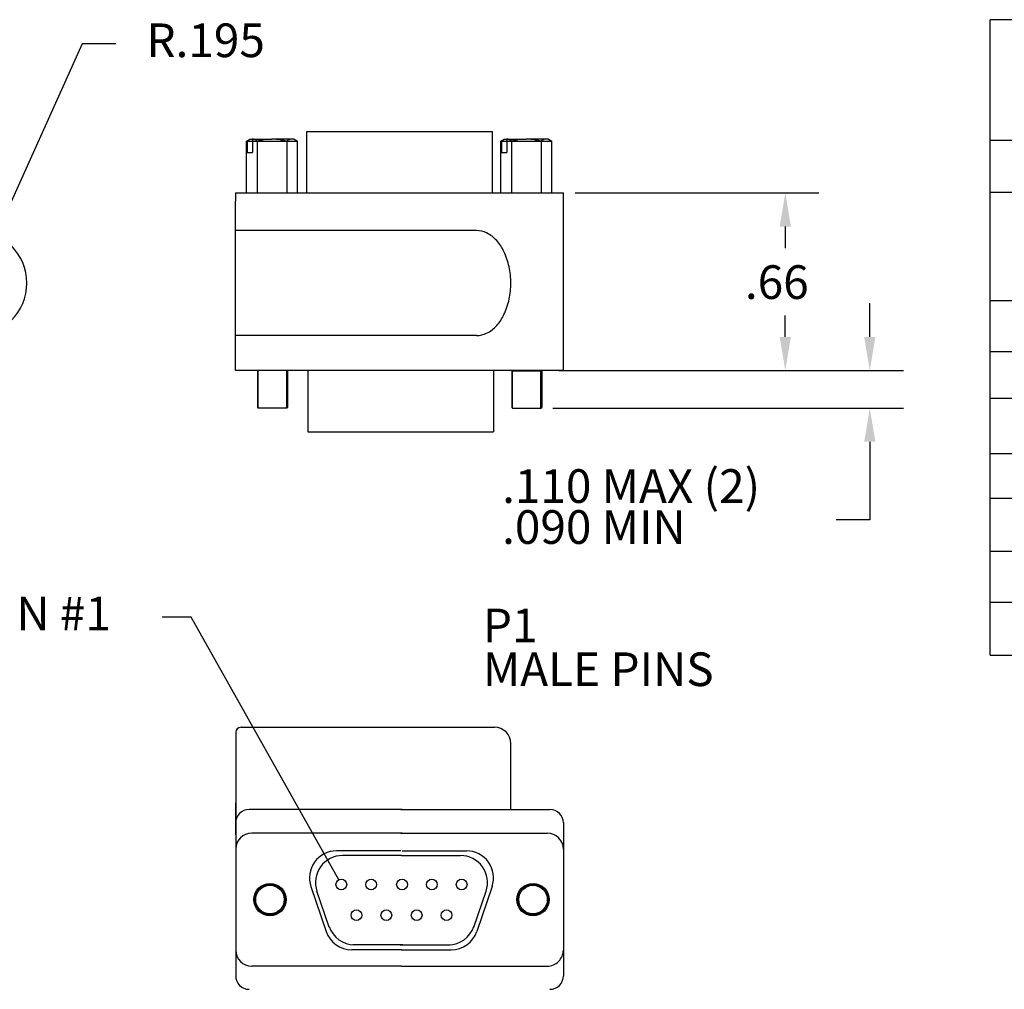
# Model space of a CAD drawing. Extents: x 0.3 to 16.8, y 0.1 to 10.4.
# Drawn here: x 5.8 to 9.5, y 2.4 to 6 of the extents above; entities that cross this region are included whole.
import ezdxf

# ---------------------------------------------------------------- set-up
doc = ezdxf.new("R2010")
doc.units = 0
doc.header["$LTSCALE"] = 0.5
doc.header["$MEASUREMENT"] = 0
doc.header["$PDMODE"] = 2
doc.header["$PDSIZE"] = -1
doc.linetypes.add('DASHED', pattern=[0.75, 0.5, -0.25])
doc.layers.get('0').update_dxf_attribs({"linetype": 'CONTINUOUS'})
doc.layers.get('DEFPOINTS').update_dxf_attribs({"linetype": 'CONTINUOUS'})
for name, color, linetype in [('BORDER', 7, 'CONTINUOUS'), ('CONNECTOR', 7, 'CONTINUOUS'), ('SCREW', 4, 'CONTINUOUS')]:
    doc.layers.add(name, color=color, linetype=linetype)

msp = doc.modelspace()

# ---------------------------------------------------------------- linework, layer by layer
at = {"color": 0, "linetype": 'ByBlock'}
for p, q in [((6.0629, 5.8826), (5.7427, 5.1718)), ((6.1879, 5.8826), (6.0629, 5.8826)), ((7.8921, 5.329), (8.7972, 5.329)), ((8.6722, 5.204), (8.6722, 5.124)), ((8.9857, 4.794), (8.9857, 4.919)), ((8.6722, 4.794), (8.6722, 4.874)), ((7.8327, 4.669), (8.7972, 4.669)), ((7.8921, 4.669), (9.1107, 4.669)), ((7.8089, 4.5295), (9.1107, 4.5295)), ((8.9857, 4.4045), (8.9857, 4.1147)), ((8.9857, 4.1147), (8.8607, 4.1147))]:
    msp.add_line(p, q, dxfattribs=at)
msp.add_line((9.4319, 3.6118), (9.4319, 5.5237))
msp.add_polyline3d([(7.0157, 2.7785, 0), (6.4678, 3.7538, 0), (6.3593, 3.7538, 0)])
for points in [[(8.6514, 5.204), (8.693, 5.204), (8.6722, 5.329)], [(8.6514, 4.794), (8.693, 4.794), (8.6722, 4.669)], [(8.9649, 4.794), (9.0066, 4.794), (8.9857, 4.669)], [(8.9649, 4.4045), (9.0066, 4.4045), (8.9857, 4.5295)]]:
    msp.add_solid(points, dxfattribs=at)
at = {"layer": 'BORDER'}
for p, q in [((16.3069, 5.9721), (9.4319, 5.9721)), ((9.4319, 5.5237), (9.4319, 5.9721)), ((16.3069, 5.5237), (9.4319, 5.5237)), ((9.4319, 5.3322), (16.3069, 5.3322)), ((9.4319, 4.9297), (16.3069, 4.9297)), ((9.4319, 4.7403), (16.3069, 4.7403)), ((9.4319, 4.5667), (16.3069, 4.5667)), ((9.4319, 4.3615), (16.3069, 4.3615)), ((9.4319, 4.1958), (16.3069, 4.1958)), ((9.4319, 3.9985), (16.3069, 3.9985)), ((9.4319, 3.8091), (16.3069, 3.8091)), ((9.4319, 3.6118), (16.3069, 3.6118))]:
    msp.add_line(p, q, dxfattribs=at)
at = {"layer": 'CONNECTOR', "color": 7, "linetype": 'Continuous'}
for p, q in [((6.8961, 5.329), (6.8961, 5.5567)), ((6.8961, 5.5567), (7.5849, 5.5567)), ((7.5849, 5.329), (7.5849, 5.5567)), ((6.6323, 5.329), (6.6323, 5.2986)), ((6.6323, 5.329), (7.8487, 5.329)), ((6.6323, 4.669), (6.6323, 5.2986)), ((7.8487, 5.2986), (7.8487, 5.329)), ((7.8487, 4.669), (7.8487, 5.2986)), ((7.5265, 5.189), (6.6323, 5.189)), ((7.5265, 4.799), (6.6323, 4.799)), ((7.8487, 4.669), (6.6323, 4.669)), ((6.9004, 4.669), (6.9004, 4.4413)), ((7.5892, 4.669), (7.5892, 4.4413)), ((7.657, 4.6685), (7.768, 4.6685)), ((7.8487, 4.669), (7.7893, 4.669)), ((6.9004, 4.4413), (7.5892, 4.4413)), ((6.6524, 3.3446), (7.5934, 3.3446)), ((6.6324, 3.3246), (6.6324, 2.9446)), ((7.6534, 3.0396), (7.6534, 3.2846)), ((6.6324, 2.9446), (6.6324, 3.0646)), ((7.2504, 3.0396), (6.6824, 3.0396)), ((7.2452, 3.0396), (7.7985, 3.0396)), ((7.8484, 2.9906), (7.8484, 2.4205)), ((6.6324, 2.9446), (6.6324, 2.4215)), ((7.2504, 2.9517), (6.6924, 2.9517)), ((7.2452, 2.9517), (7.7884, 2.9517)), ((7.2452, 2.8857), (7.0064, 2.8857)), ((7.2478, 2.8683), (7.0286, 2.8683)), ((7.2478, 2.8683), (7.467, 2.8683)), ((7.2504, 2.8857), (7.4892, 2.8857)), ((6.9117, 2.7535), (6.9686, 2.5863)), ((7.5839, 2.7535), (7.527, 2.5863)), ((6.9796, 2.6024), (6.934, 2.7361)), ((7.516, 2.6024), (7.5616, 2.7361)), ((7.253, 2.5373), (7.0669, 2.5373)), ((7.2427, 2.5373), (7.4287, 2.5373)), ((7.2478, 2.5186), (7.0633, 2.5186)), ((7.2478, 2.5186), (7.4323, 2.5186)), ((7.2478, 2.4574), (6.6924, 2.4574)), ((7.2478, 2.4574), (7.7884, 2.4574))]:
    msp.add_line(p, q, dxfattribs=at)
msp.add_lwpolyline([(7.5265, 4.799, 0.116294), (7.5638, 4.8078, 0.094599), (7.6011, 4.8362, 0.072315), (7.628, 4.8768, 0.058383), (7.6472, 4.9337, 0.052139), (7.6535, 4.994, 0.052141), (7.6471, 5.0543, 0.058389), (7.6279, 5.1112, 0.072326), (7.601, 5.1517, 0.094613), (7.5638, 5.1802, 0.116302), (7.5265, 5.189)], format="xyb", dxfattribs=at)
for centre, radius in [((7.0245, 2.7607), 0.02), ((7.1351, 2.7607), 0.02), ((7.2498, 2.7607), 0.02), ((7.3605, 2.7607), 0.02), ((7.4711, 2.7607), 0.02), ((6.7597, 2.7047), 0.06), ((7.7359, 2.7047), 0.06), ((7.0807, 2.6468), 0.02), ((7.1914, 2.6468), 0.02), ((7.3042, 2.6468), 0.02), ((7.4149, 2.6468), 0.02)]:
    msp.add_circle(centre, radius, dxfattribs=at)
for centre, radius, start, end in [((5.6626, 4.994), 0.195, 270, 90), ((6.6524, 3.3246), 0.02, 90, 180), ((7.5934, 3.2846), 0.06, 0, 90), ((6.6824, 2.9896), 0.05, 90.0115, 180.0069), ((7.7985, 2.9896), 0.05, 0.0002, 90), ((6.6924, 2.8917), 0.06, 90, 179.9993), ((7.7884, 2.8917), 0.06, 0.0025, 90), ((7.0064, 2.7857), 0.1, 90, 198.803), ((7.0286, 2.7683), 0.1, 90.0057, 198.8311), ((7.467, 2.7683), 0.1, 341.1752, 90), ((7.4892, 2.7857), 0.1, 341.1989, 90), ((7.0736, 2.6373), 0.1, 199.1431, 270), ((7.422, 2.6373), 0.1, 270, 340.8595), ((7.0633, 2.6186), 0.1, 198.8019, 270), ((7.4323, 2.6186), 0.1, 270, 341.197), ((6.6924, 2.5174), 0.06, 180, 270), ((7.7884, 2.5174), 0.06, 270, 0.0001), ((6.6824, 2.4215), 0.05, 179.9999, 270), ((7.7985, 2.4215), 0.05, 270, 0)]:
    msp.add_arc(centre, radius, start, end, dxfattribs=at)
at = {"layer": 'DEFPOINTS', "color": 0, "linetype": 'ByBlock'}
for p in [(7.8487, 5.329), (7.7893, 4.669), (7.8487, 4.669), (8.6722, 4.669), (7.7655, 4.5295), (8.9857, 4.5295)]:
    msp.add_point(p, dxfattribs=at)
at = {"layer": 'SCREW', "color": 4, "linetype": 'Continuous'}
for p, q in [((6.6722, 5.5211), (6.685, 5.5285)), ((6.6722, 5.5211), (6.767, 5.5211)), ((6.6722, 5.329), (6.6722, 5.5211)), ((6.6749, 5.5226), (6.6749, 5.4785)), ((6.685, 5.5285), (6.767, 5.5285)), ((6.6949, 5.5285), (6.6949, 5.4785)), ((6.7123, 5.5211), (6.7123, 5.329)), ((6.8491, 5.5285), (6.767, 5.5285)), ((6.767, 5.5211), (6.8619, 5.5211)), ((6.8218, 5.5211), (6.8218, 5.329)), ((6.8491, 5.5285), (6.8619, 5.5211)), ((6.8619, 5.329), (6.8619, 5.5211)), ((7.616, 5.5211), (7.6288, 5.5285)), ((7.616, 5.5211), (7.7108, 5.5211)), ((7.616, 5.329), (7.616, 5.5211)), ((7.6187, 5.5226), (7.6187, 5.4785)), ((7.6288, 5.5285), (7.7108, 5.5285)), ((7.6387, 5.5285), (7.6387, 5.4785)), ((7.6561, 5.5211), (7.6561, 5.329)), ((7.7928, 5.5285), (7.7108, 5.5285)), ((7.7108, 5.5211), (7.8056, 5.5211)), ((7.7656, 5.5211), (7.7656, 5.329)), ((7.7928, 5.5285), (7.8056, 5.5211)), ((7.8056, 5.3289), (7.8056, 5.5211)), ((6.6749, 5.4785), (6.6949, 5.4785)), ((7.6187, 5.4785), (7.6387, 5.4785)), ((6.7132, 4.6685), (6.7132, 4.532)), ((6.8242, 4.6685), (6.8242, 4.532)), ((7.657, 4.6685), (7.657, 4.532)), ((7.768, 4.6685), (7.768, 4.532)), ((6.7157, 4.5295), (6.7132, 4.532)), ((6.8242, 4.532), (6.8217, 4.5295)), ((7.657, 4.532), (7.6595, 4.5295)), ((7.7655, 4.5295), (7.768, 4.532)), ((6.8217, 4.5295), (6.7157, 4.5295)), ((7.6595, 4.5295), (7.7655, 4.5295))]:
    msp.add_line(p, q, dxfattribs=at)
at = {"layer": 'SCREW', "color": 4, "linetype": 'DASHED'}
for p, q in [((6.7157, 4.5295), (6.7157, 4.6685)), ((6.8217, 4.5295), (6.8217, 4.6685)), ((7.6595, 4.5295), (7.6595, 4.6685)), ((7.7655, 4.5295), (7.7655, 4.6685))]:
    msp.add_line(p, q, dxfattribs=at)
at = {"layer": 'SCREW', "color": 4, "linetype": 'Continuous'}
for centre, radius in [((6.7597, 2.7047), 0.056), ((6.7597, 2.7047), 0.053), ((7.736, 2.7048), 0.056), ((7.736, 2.7048), 0.053)]:
    msp.add_circle(centre, radius, dxfattribs=at)
for centre, radius, start, end in [((6.692, 5.4986), 0.03, 48.6809, 86.2293), ((6.7665, 5.322), 0.2064, 94.5706, 105.3859), ((6.7665, 5.322), 0.2064, 74.6225, 85.1341), ((6.8421, 5.4986), 0.03, 93.7707, 131.3229), ((7.6358, 5.4986), 0.03, 48.6953, 86.2484), ((7.7103, 5.322), 0.2064, 94.5706, 105.3833), ((7.7103, 5.322), 0.2064, 74.6198, 85.1313), ((7.7859, 5.4986), 0.03, 93.7707, 131.3229)]:
    msp.add_arc(centre, radius, start, end, dxfattribs=at)

# ---------------------------------------------------------------- texts
at = {"color": 0}
for s, p in [('R.195', (6.3011, 5.833)), ('.66', (8.5223, 4.9351)), ('.110 MAX (2)', (7.6212, 4.1777)), ('.090 MIN', (7.6212, 4.0257))]:
    msp.add_text(s, height=0.125, dxfattribs=at).set_placement(p)
for s, p in [('PIN #1', (5.6604, 3.7042)), ('P1', (7.5499, 3.6601)), ('MALE PINS', (7.5499, 3.4976))]:
    msp.add_text(s, height=0.125).set_placement(p)

doc.saveas('drawing.dxf')
